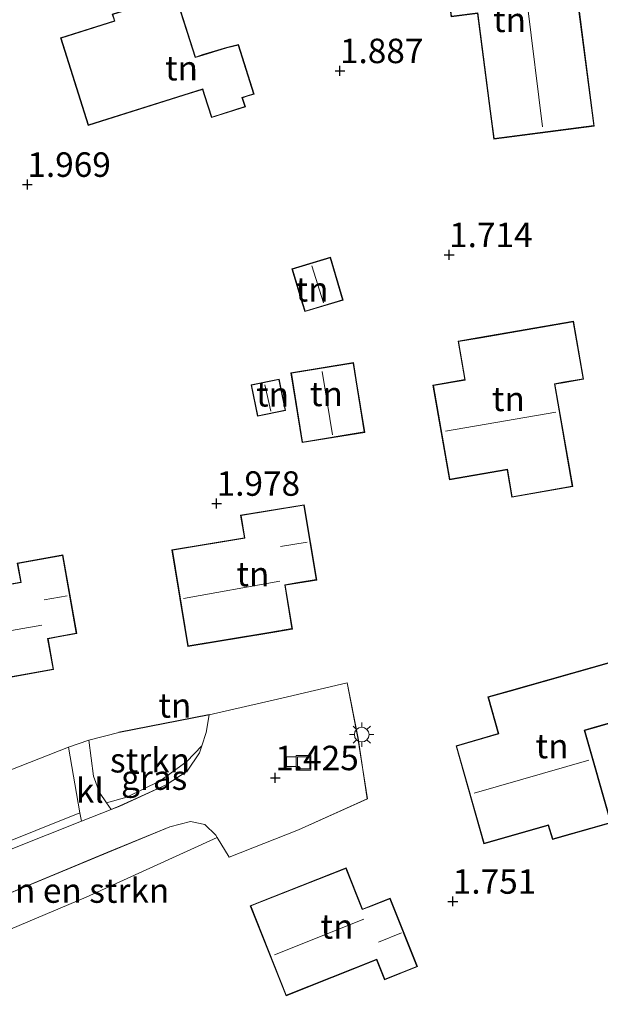
# Model space of a CAD drawing. Units: metres. Extents: x 24899 to 30008, y 399998 to 402415.
# Drawn here: x 27079 to 27139, y 400192 to 400293 of the extents above; entities that cross this region are included whole.
import ezdxf
from ezdxf.enums import TextEntityAlignment as Align

# ---------------------------------------------------------------- set-up
doc = ezdxf.new("R2010")
doc.units = ezdxf.units.M
doc.layers.get('0').update_dxf_attribs({"lineweight": 25})
for name, color, linetype, lineweight in [('B-ME-GR-BOMENSTRUIKEN-GV-B6', 93, 'Continuous', 18), ('B-ME-GR-STRUIKEN-GV-B6', 93, 'Continuous', 18), ('B-ME-IE-GRASLAND-GV-B6', 93, 'Continuous', 18), ('B-ME-IE-GRONDWERKLIJN-GROND_INGERICHT-GV-B6', 253, 'Continuous', 18), ('B-ME-IE-INRICHTINGSELEMENT-S-B1', 253, 'Continuous', 18), ('B-ME-IE-MEUBILAIR_WEGMEUBILAIR-LICHTMAST-S-B1', 8, 'Continuous', 18), ('B-ME-KG-KADASTRAAL-DAKRAND-L-B1', 13, 'Continuous', 18), ('B-ME-KG-KADASTRAAL-NOKLIJN-L-B1', 13, 'Continuous', 18), ('B-ME-VH-VERH_SOORT-BITUMEN-GV-B6', 8, 'IE-TERREINAFSCHEIDING-NATUURLIJK-HOUTWAL', 18), ('B-ME-VH-VERH_SOORT-KLINKERS-GV-B6', 8, 'IE-TERREINAFSCHEIDING-NATUURLIJK-HOUTWAL', 18), ('B-ME-VV-KOLK-S-B1', 8, 'Continuous', 18)]:
    doc.layers.add(name, color=color, linetype=linetype, lineweight=lineweight)
doc.layers.add('B-ME-GW-HOOGTEPUNT-S-B1', color=10, linetype='Continuous')
doc.layers.add('B-ME-IE-TERREINAFSCHEIDING-HAAGRASTER-L-B1', color=10, linetype='Continuous')
doc.styles.add('NLCS-ISO', font='NLCS-ISO.TTF')
doc.linetypes.add('IE-TERREINAFSCHEIDING-NATUURLIJK-HOUTWAL', pattern='A,7,-1.5,[67,NLCS.SHX,S=0.75,R=45,X=0,Y=0],-1.5,7,-1.5,[70,NLCS.SHX,S=0.75,R=0,X=0,Y=0],-1.5', length=20)

# ---------------------------------------------------------------- blocks, each defined once
blk = doc.blocks.new('d42cz_FeatureWriter_4_28_FMEBLOCK17')
at = {"layer": 'B-ME-VH-VERH_SOORT-BITUMEN-GV-B6'}
blk.add_polyline3d([(-76.75, 3.76, 1.48), (-66.04, 8, 1.47), (-63, 9.2, 1.47), (-62.12, 9.55, 1.47), (-57.39, 11.72, 1.52), (-55.23, 13.12, 1.52), (-53.97, 14.99, 1.54), (-53.74, 15.69, 1.53), (-53.31, 17.05, 1.52), (-52.99, 18.86, 1.52), (-45.59, 20.56, 1.61), (-38.9, 22.12, 1.61), (-37.8, 16.47, 1.56), (-36.85, 10.3, 1.54), (-43.87, 7.12, 1.52), (-50.96, 4.32, 1.53), (-52.17, 6.34, 1.5), (-52.3, 6.56, 1.49), (-53.42, 7.67, 1.44), (-54.91, 7.97, 1.44), (-57.02, 7.41, 1.44), (-63.33, 4.82, 1.45), (-78.38, -1.44, 1.46)], dxfattribs=at)
blk = doc.blocks.new('hoogtepunt')
for p, q in [((-0.5, 0), (0.5, 0)), ((0, 0.5), (0, -0.5))]:
    blk.add_line(p, q)
blk = doc.blocks.new('lantaarnpaal')
for p, q in [((0, 0.75), (0, 1.25)), ((-0.75, 0), (-1.25, 0)), ((-0.88, 0.88), (-0.53, 0.53)), ((0.53, 0.53), (0.88, 0.88)), ((0.75, 0), (1.25, 0)), ((-0.53, -0.53), (-0.88, -0.88)), ((0, -0.75), (0, -1.25)), ((0.53, -0.53), (0.88, -0.88))]:
    blk.add_line(p, q)
blk.add_circle((0, 0), 0.75)
blk = doc.blocks.new('kolk')
blk.add_lwpolyline([(-0.5, -0.5), (0.5, -0.5), (0.5, 0.5), (-0.5, 0.5)], close=True)
blk = doc.blocks.new('put')
for p, q in [((0.75, 0.75), (-0.75, 0.75)), ((-0.75, 0.75), (-0.75, -0.75)), ((0.75, -0.75), (0.75, 0.75)), ((-0.75, -0.75), (0.75, -0.75))]:
    blk.add_line(p, q)
blk.add_lwpolyline([(-0.625, 0.625), (0.625, 0.625), (0.625, -0.625), (-0.625, -0.625)], close=True)

msp = doc.modelspace()

# ---------------------------------------------------------------- linework, layer by layer
at = {"layer": 'B-ME-GR-BOMENSTRUIKEN-GV-B6'}
for points in [[(27085.506, 400211.965, 1.513), (27076.492, 400208.327, 1.511), (27060.909, 400201.975, 1.47), (27046.838, 400196.173, 1.52), (27042.198, 400194.68, 1.557), (27039.954, 400195.007, 1.557), (27037.799, 400196.42, 1.544), (27036.441, 400198.517, 1.561), (27034.967, 400201.461, 1.561), (27033.788, 400206.023, 1.536), (27030.415, 400220.436, 1.569), (27026.04, 400238.734, 1.622), (27029.084, 400239.506, 1.755), (27029.246, 400238.843, 1.755), (27039.317, 400200.963, 1.693), (27052.963, 400206.164, 1.693), (27063.117, 400210.305, 1.693), (27084.335, 400218.656, 1.833), (27085.506, 400211.965, 1.513)], [(27099.525, 400209.444, 1.495), (27086.134, 400203.345, 1.544), (27066.495, 400195.018, 1.544), (27066.968, 400194.133, 1.549), (27062.875, 400192.395, 1.697), (27061.273, 400196.811, 1.461), (27073.313, 400201.658, 1.458), (27088.365, 400207.916, 1.454), (27094.672, 400210.513, 1.441), (27096.786, 400211.066, 1.441), (27098.273, 400210.768, 1.445), (27099.394, 400209.663, 1.491), (27099.525, 400209.444, 1.495)]]:
    msp.add_polyline3d(points, dxfattribs=at)
at = {"layer": 'B-ME-GR-STRUIKEN-GV-B6'}
msp.add_polyline3d([(27097.951, 400218.792, 1.532), (27096.428, 400217.196, 1.532), (27093.693, 400215.208, 1.532), (27090.311, 400213.559, 1.532), (27088.225, 400212.969, 1.484), (27087.491, 400214.02, 1.507), (27086.894, 400215.685, 1.672), (27086.414, 400219.381, 1.808), (27089.472, 400220.173, 1.734), (27098.703, 400221.958, 1.516), (27098.386, 400220.144, 1.524), (27097.951, 400218.792, 1.532)], dxfattribs=at)
at = {"layer": 'B-ME-IE-GRASLAND-GV-B6'}
for points in [[(27097.951, 400218.792, 1.532), (27097.723, 400218.085, 1.536), (27096.468, 400216.215, 1.52), (27094.3, 400214.816, 1.52), (27089.578, 400212.652, 1.47), (27088.692, 400212.301, 1.47), (27088.225, 400212.969, 1.484), (27090.311, 400213.559, 1.532), (27093.693, 400215.208, 1.532), (27096.428, 400217.196, 1.532), (27097.951, 400218.792, 1.532)], [(27085.506, 400211.965, 1.513), (27085.657, 400211.1, 1.472), (27074.943, 400206.861, 1.478)], [(27076.492, 400208.327, 1.511), (27085.506, 400211.965, 1.513)]]:
    msp.add_polyline3d(points, dxfattribs=at)
at = {"layer": 'B-ME-IE-GRONDWERKLIJN-GROND_INGERICHT-GV-B6'}
for points in [[(27122.517, 400300.028, 2.097), (27123.393, 400293.255, 2.097), (27126.089, 400293.604, 2.097), (27127.381, 400283.606, 2.097), (27127.746, 400280.775, 2.097), (27138.006, 400282.101, 2.097), (27136.251, 400295.686, 2.097), (27133.332, 400295.309, 2.097), (27133.144, 400296.768, 2.097), (27132.555, 400301.325, 2.097), (27122.517, 400300.028, 2.097)], [(27083.535, 400291.122, 2.275), (27086.35, 400282.168, 2.275), (27096.146, 400285.248, 2.275), (27098.021, 400285.837, 2.275), (27098.221, 400285.2, 2.275), (27098.926, 400282.958, 2.275), (27102.406, 400284.052, 2.275), (27102.111, 400284.99, 2.275), (27102.592, 400285.141, 2.275), (27103.279, 400285.357, 2.275), (27101.682, 400290.438, 2.275), (27100.483, 400290.12, 2.275), (27098.064, 400289.392, 2.275), (27097.293, 400289.15, 2.275), (27095.276, 400295.564, 2.275), (27088.809, 400293.531, 2.275), (27089.023, 400292.848, 2.275), (27083.535, 400291.122, 2.275)], [(27108.071, 400264.44, 2.035), (27108.457, 400263.143, 2.035), (27112.375, 400264.309, 2.035), (27111.071, 400268.693, 2.035), (27107.153, 400267.527, 2.035), (27108.071, 400264.44, 2.035)], [(27124.101, 400260.122, 1.924), (27124.785, 400256.202, 1.924), (27121.545, 400255.637, 1.924), (27123.231, 400245.968, 1.924), (27129.102, 400246.992, 1.924), (27129.593, 400244.181, 1.924), (27135.819, 400245.267, 1.924), (27133.993, 400255.74, 1.924), (27134.817, 400255.884, 1.924), (27136.919, 400256.251, 1.924), (27135.885, 400262.177, 1.924), (27126.241, 400260.495, 1.924), (27124.101, 400260.122, 1.924)], [(27107.031, 400256.886, 1.982), (27108.197, 400249.766, 1.982), (27114.593, 400250.814, 1.982), (27113.716, 400256.171, 1.982), (27113.428, 400257.933, 1.982), (27107.031, 400256.886, 1.982)], [(27106.028, 400255.385, 1.936), (27105.852, 400256.258, 1.936), (27102.978, 400255.678, 1.936), (27103.628, 400252.452, 1.936), (27106.502, 400253.031, 1.936), (27106.028, 400255.385, 1.936)], [(27094.885, 400238.813, 1.961), (27096.523, 400228.948, 1.961), (27104.786, 400230.32, 1.961), (27107.212, 400230.723, 1.961), (27106.468, 400235.198, 1.961), (27107.761, 400235.413, 1.961), (27109.677, 400235.731, 1.961), (27108.399, 400243.427, 1.961), (27101.909, 400242.349, 1.961), (27102.292, 400240.043, 1.961), (27094.885, 400238.813, 1.961)], [(27068.532, 400233.566, 1.961), (27070.191, 400224.323, 1.961), (27082.825, 400226.591, 1.961), (27082.261, 400229.731, 1.961), (27083.29, 400229.916, 1.961), (27085.196, 400230.258, 1.961), (27083.754, 400238.29, 1.961), (27079.117, 400237.458, 1.961), (27079.463, 400235.528, 1.961), (27071.354, 400234.072, 1.961), (27068.532, 400233.566, 1.961)], [(27139.756, 400227.376, 1.924), (27129.321, 400224.406, 1.924), (27127.147, 400223.787, 1.924), (27128.213, 400220.042, 1.924), (27123.894, 400218.812, 1.924), (27126.743, 400208.802, 1.924), (27133.314, 400210.672, 1.924), (27133.727, 400209.219, 1.924), (27139.716, 400210.924, 1.924), (27137.029, 400220.364, 1.924), (27138.027, 400220.648, 1.924), (27141.397, 400221.607, 1.924), (27139.756, 400227.376, 1.924)], [(27066.495, 400195.018, 1.544), (27086.134, 400203.345, 1.544), (27099.525, 400209.444, 1.495), (27100.738, 400207.424, 1.532), (27107.828, 400210.214, 1.524), (27114.847, 400213.398, 1.544), (27113.89, 400219.569, 1.557), (27112.795, 400225.218, 1.61), (27106.103, 400223.659, 1.61), (27098.703, 400221.958, 1.516), (27089.472, 400220.173, 1.734), (27086.414, 400219.381, 1.808), (27084.335, 400218.656, 1.833), (27063.117, 400210.305, 1.693)], [(27102.896, 400202.469, 1.924), (27106.545, 400193.263, 1.924), (27115.788, 400196.927, 1.924), (27116.587, 400194.91, 1.924), (27119.949, 400196.243, 1.924), (27117.172, 400203.247, 1.924), (27115.211, 400202.469, 1.924), (27114.351, 400202.129, 1.924), (27112.679, 400206.347, 1.924), (27105.197, 400203.381, 1.924), (27102.896, 400202.469, 1.924)]]:
    msp.add_polyline3d(points, dxfattribs=at)
at = {"layer": 'B-ME-IE-TERREINAFSCHEIDING-HAAGRASTER-L-B1'}
msp.add_line((27098.703, 400221.958, 1.516), (27089.472, 400220.173, 1.734), dxfattribs=at)
at = {"layer": 'B-ME-KG-KADASTRAAL-DAKRAND-L-B1'}
for points in [[(27127.431, 400283.612, 5.794), (27126.132, 400293.66, 5.794), (27123.436, 400293.311, 4.267), (27122.573, 400299.985, 4.3), (27132.512, 400301.269, 5.324), (27133.094, 400296.762, 5.266), (27133.289, 400295.253, 7.353), (27136.208, 400295.63, 5.827), (27137.95, 400282.144, 5.827), (27127.789, 400280.831, 5.827), (27127.431, 400283.612, 5.794)], [(27096.131, 400285.296, 5.365), (27086.383, 400282.231, 5.365), (27083.598, 400291.089, 5.365), (27089.086, 400292.815, 5.431), (27088.872, 400293.498, 5.427), (27095.243, 400295.501, 5.398), (27097.26, 400289.087, 5.398), (27098.079, 400289.344, 4.717), (27100.497, 400290.072, 4.795), (27101.649, 400290.377, 4.007), (27103.216, 400285.39, 4.032), (27102.577, 400285.189, 4.032), (27102.048, 400285.023, 4.771), (27102.343, 400284.085, 4.771), (27098.959, 400283.021, 4.771), (27098.269, 400285.215, 4.771), (27098.054, 400285.9, 5.352), (27096.131, 400285.296, 5.365)], [(27108.119, 400264.454, 4.09), (27107.215, 400267.493, 4.09), (27111.037, 400268.631, 4.036), (27112.313, 400264.343, 4.036), (27108.491, 400263.205, 4.09), (27108.119, 400264.454, 4.09)], [(27126.25, 400260.446, 4.024), (27135.844, 400262.119, 4.024), (27136.861, 400256.292, 4.189), (27134.808, 400255.933, 4.189), (27133.935, 400255.781, 6.553), (27135.761, 400245.308, 4.284), (27129.634, 400244.239, 4.309), (27129.143, 400247.05, 5.336), (27123.272, 400246.026, 5.418), (27121.603, 400255.596, 5.319), (27124.843, 400256.161, 5.278), (27124.159, 400260.081, 3.991), (27126.25, 400260.446, 4.024)], [(27113.667, 400256.163, 4.317), (27114.536, 400250.855, 4.317), (27108.238, 400249.823, 4.317), (27107.088, 400256.845, 4.317), (27113.387, 400257.876, 4.317), (27113.667, 400256.163, 4.317)], [(27105.979, 400255.375, 3.764), (27106.443, 400253.07, 3.739), (27103.667, 400252.511, 3.739), (27103.037, 400255.639, 3.739), (27105.813, 400256.199, 3.739), (27105.979, 400255.375, 3.764)], [(27104.778, 400230.369, 5.633), (27096.564, 400229.006, 5.633), (27094.943, 400238.772, 5.633), (27102.35, 400240.002, 5.621), (27101.967, 400242.308, 4.189), (27108.358, 400243.369, 4.214), (27109.619, 400235.772, 4.255), (27107.753, 400235.462, 4.255), (27106.41, 400235.239, 8.249), (27107.154, 400230.764, 5.583), (27104.778, 400230.369, 5.633)], [(27071.363, 400234.023, 5.274), (27079.521, 400235.488, 5.274), (27079.175, 400237.418, 3.904), (27083.714, 400238.232, 3.904), (27085.138, 400230.298, 4.329), (27083.281, 400229.965, 4.329), (27082.203, 400229.771, 7.349), (27082.767, 400226.631, 5.34), (27070.231, 400224.381, 5.311), (27068.59, 400233.526, 5.27), (27071.363, 400234.023, 5.274)], [(27129.335, 400224.358, 4.391), (27139.722, 400227.314, 4.391), (27141.335, 400221.641, 3.995), (27138.013, 400220.696, 3.995), (27136.967, 400220.398, 6.409), (27139.654, 400210.958, 4.816), (27133.761, 400209.281, 4.816), (27133.348, 400210.734, 5.191), (27126.777, 400208.864, 5.196), (27123.956, 400218.778, 5.196), (27128.275, 400220.008, 5.134), (27127.209, 400223.753, 4.309), (27129.335, 400224.358, 4.391)], [(27105.215, 400203.335, 4.96), (27112.651, 400206.282, 4.981), (27114.323, 400202.064, 7.654), (27115.229, 400202.423, 4.238), (27117.144, 400203.182, 4.238), (27119.884, 400196.271, 4.238), (27116.615, 400194.975, 4.238), (27115.816, 400196.992, 5.608), (27106.573, 400193.328, 5.608), (27102.961, 400202.441, 4.874), (27105.215, 400203.335, 4.96)]]:
    msp.add_polyline3d(points, dxfattribs=at)
at = {"layer": 'B-ME-KG-KADASTRAAL-NOKLIJN-L-B1'}
for p, q in [((27132.707, 400282.015, 8.62), (27131.186, 400294.428, 8.641)), ((27110.363, 400264.046, 4.379), (27109.164, 400267.824, 4.383)), ((27111.293, 400250.568, 7.494), (27110.228, 400257.028, 7.494)), ((27104.997, 400252.975, 4.21), (27104.396, 400255.663, 4.218)), ((27122.815, 400250.942, 9.35), (27134.077, 400252.867, 9.35)), ((27105.967, 400239.15, 6.45), (27108.698, 400239.609, 6.47)), ((27096.093, 400233.849, 8.616), (27105.896, 400235.6, 8.558)), ((27081.864, 400233.72, 6.821), (27084.208, 400234.102, 6.821)), ((27069.835, 400229.029, 8.575), (27081.604, 400231.126, 8.575)), ((27125.756, 400213.976, 9.404), (27137.435, 400217.325, 9.445)), ((27105.361, 400197.436, 8.294), (27114.49, 400201.089, 8.294)), ((27115.971, 400198.736, 6.442), (27118.339, 400199.693, 6.442))]:
    msp.add_line(p, q, dxfattribs=at)
at = {"layer": 'B-ME-VH-VERH_SOORT-KLINKERS-GV-B6'}
msp.add_polyline3d([(27085.506, 400211.965, 1.513), (27084.335, 400218.656, 1.833), (27086.414, 400219.381, 1.808), (27086.894, 400215.685, 1.672), (27087.491, 400214.02, 1.507), (27088.225, 400212.969, 1.484), (27088.692, 400212.301, 1.47), (27085.657, 400211.1, 1.472), (27085.506, 400211.965, 1.513)], dxfattribs=at)

# ---------------------------------------------------------------- block references
at = {"layer": 'B-ME-GW-HOOGTEPUNT-S-B1', "rotation": 90}
for p in [(27112.047, 400287.743, 1.887), (27112.047, 400287.743, 1.887), (27080.145, 400276.129, 1.969), (27080.145, 400276.129, 1.969), (27123.192, 400268.949, 1.714), (27123.192, 400268.949, 1.714), (27099.463, 400243.553, 1.978), (27099.463, 400243.553, 1.978), (27105.448, 400215.525, 1.425), (27105.448, 400215.525, 1.425), (27123.566, 400202.907, 1.751), (27123.566, 400202.907, 1.751)]:
    msp.add_blockref('hoogtepunt', p, dxfattribs=at)
at = {"layer": 'B-ME-IE-INRICHTINGSELEMENT-S-B1', "rotation": 90}
msp.add_blockref('put', (27108.334, 400217.059, 1.429), dxfattribs=at)
at = {"layer": 'B-ME-IE-MEUBILAIR_WEGMEUBILAIR-LICHTMAST-S-B1', "rotation": 90}
msp.add_blockref('lantaarnpaal', (27114.273, 400219.94, 1.627), dxfattribs=at)
at = {"layer": 'B-ME-VH-VERH_SOORT-BITUMEN-GV-B6'}
msp.add_blockref('d42cz_FeatureWriter_4_28_FMEBLOCK17', (27151.6935, 400203.099), dxfattribs=at)
at = {"layer": 'B-ME-VV-KOLK-S-B1', "rotation": 90}
msp.add_blockref('kolk', (27107.085, 400217.186, 1.429), dxfattribs=at)

# ---------------------------------------------------------------- texts
at = {"layer": 'B-ME-GR-BOMENSTRUIKEN-GV-B6', "ltscale": 0.2, "style": 'NLCS-ISO'}
msp.add_text('bmn en strkn', height=2.5, dxfattribs=at).set_placement((27084.1229, 400204.0134), align=Align.MIDDLE_CENTER)
at = {"layer": 'B-ME-GR-STRUIKEN-GV-B6', "ltscale": 0.2, "style": 'NLCS-ISO'}
msp.add_text('strkn', height=2.5, dxfattribs=at).set_placement((27092.6599, 400217.3231), align=Align.MIDDLE_CENTER)
at = {"layer": 'B-ME-GW-HOOGTEPUNT-S-B1', "ltscale": 0.2, "style": 'NLCS-ISO'}
for s, p in [('1.887', (27112.047, 400287.743, 1.887)), ('1.887', (27112.047, 400287.743, 1.887)), ('1.969', (27080.145, 400276.129, 1.969)), ('1.969', (27080.145, 400276.129, 1.969)), ('1.714', (27123.192, 400268.949, 1.714)), ('1.714', (27123.192, 400268.949, 1.714)), ('1.978', (27099.463, 400243.553, 1.978)), ('1.978', (27099.463, 400243.553, 1.978)), ('1.425', (27105.448, 400215.525, 1.425)), ('1.425', (27105.448, 400215.525, 1.425)), ('1.751', (27123.566, 400202.907, 1.751)), ('1.751', (27123.566, 400202.907, 1.751))]:
    msp.add_text(s, height=2.5, dxfattribs=at).set_placement(p, align=Align.BOTTOM_LEFT)
at = {"layer": 'B-ME-IE-GRASLAND-GV-B6', "ltscale": 0.2, "style": 'NLCS-ISO'}
msp.add_text('gras', height=2.5, dxfattribs=at).set_placement((27093.088, 400215.5465), align=Align.MIDDLE_CENTER)
at = {"layer": 'B-ME-IE-GRONDWERKLIJN-GROND_INGERICHT-GV-B6', "ltscale": 0.2, "style": 'NLCS-ISO'}
for p in [(27129.3574, 400292.9532), (27095.8751, 400288.0132), (27109.1997, 400265.4253), (27105.1693, 400254.6982), (27110.666, 400254.7427), (27129.2409, 400254.2337), (27103.1634, 400236.3435), (27095.2006, 400222.9202), (27133.6954, 400218.7719), (27111.7519, 400200.3504)]:
    msp.add_text('tn', height=2.5, dxfattribs=at).set_placement(p, align=Align.MIDDLE_CENTER)
at = {"layer": 'B-ME-VH-VERH_SOORT-KLINKERS-GV-B6', "ltscale": 0.2, "style": 'NLCS-ISO'}
msp.add_text('kl', height=2.5, dxfattribs=at).set_placement((27086.5244, 400214.2269), align=Align.MIDDLE_CENTER)

doc.saveas('drawing.dxf')
